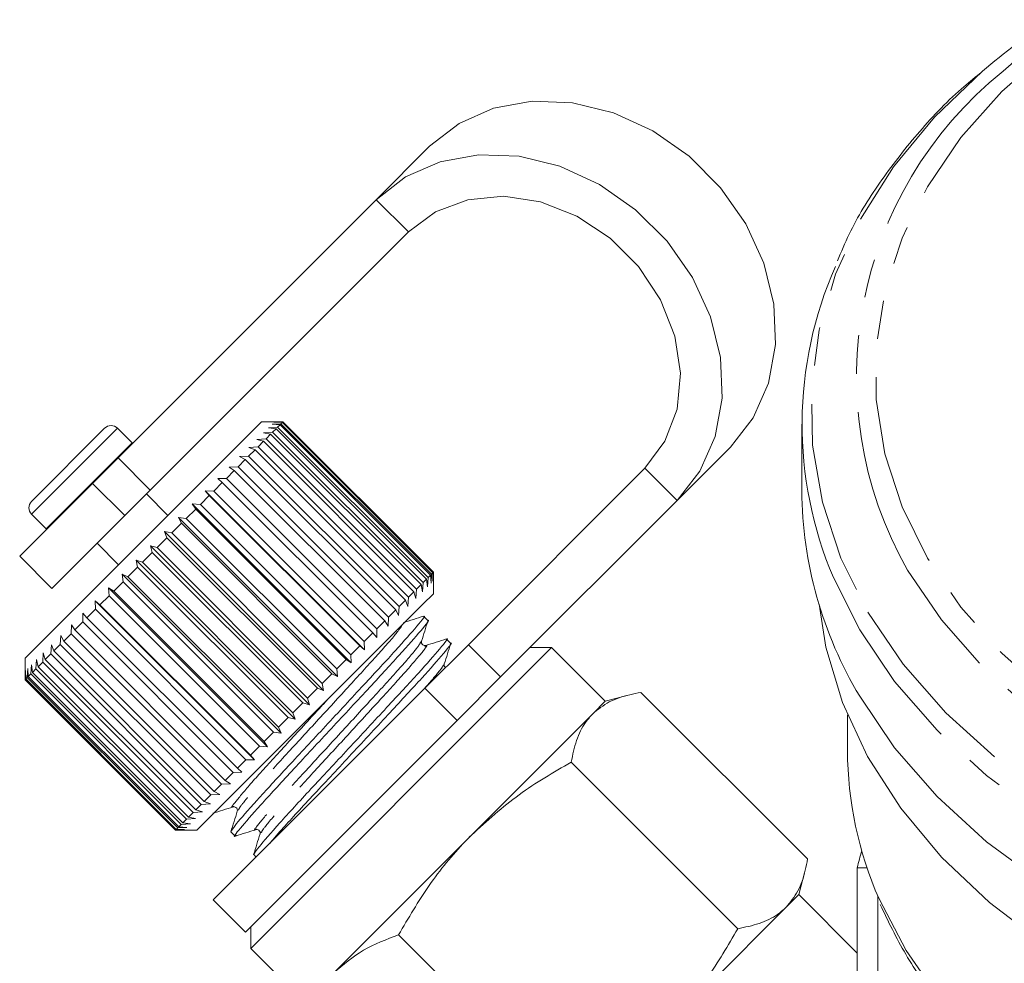
# Model space of a CAD drawing. Units: millimetres. Extents: x -206 to 805, y -63 to 352.
# Drawn here: x 572 to 604, y 238 to 269 of the extents above; entities that cross this region are included whole.
import ezdxf

# ---------------------------------------------------------------- set-up
doc = ezdxf.new("R2010")
doc.units = ezdxf.units.MM
doc.linetypes.add('PHANTOM', pattern=[12.7, 6.35, -1.27, 1.27, -1.27, 1.27, -1.27])

msp = doc.modelspace()

# ---------------------------------------------------------------- linework, layer by layer
at = {"color": 7, "linetype": 'Continuous', "lineweight": 15}
for p, q in [((585.144, 264.952), (583.385, 263.193)), ((583.385, 263.193), (574.89, 254.697)), ((584.446, 262.132), (575.951, 253.637)), ((572.044, 253.266), (574.449, 255.67)), ((575.354, 255.189), (574.873, 255.67)), ((579.61, 255.882), (579.268, 255.54)), ((580.318, 255.882), (579.61, 255.882)), ((579.841, 255.689), (580.141, 255.706)), ((580.092, 255.656), (579.841, 255.689)), ((579.957, 255.805), (580.253, 255.817)), ((580.221, 255.786), (579.957, 255.805)), ((580.092, 255.656), (579.976, 255.541)), ((580.022, 255.869), (580.31, 255.874)), ((580.297, 255.861), (580.022, 255.869)), ((585.041, 250.707), (580.092, 255.656)), ((580.221, 255.786), (580.141, 255.706)), ((580.141, 255.706), (585.091, 250.756)), ((585.171, 250.836), (580.221, 255.786)), ((580.297, 255.861), (580.253, 255.817)), ((580.253, 255.817), (585.202, 250.868)), ((585.246, 250.912), (580.297, 255.861)), ((580.31, 255.874), (580.317, 255.882)), ((580.31, 255.874), (585.259, 250.925)), ((585.267, 250.933), (580.318, 255.882)), ((597.39, 255.802), (597.39, 253.62)), ((579.268, 255.54), (571.832, 248.104)), ((579.457, 255.305), (579.761, 255.326)), ((579.678, 255.243), (579.457, 255.305)), ((579.673, 255.521), (579.976, 255.541)), ((579.91, 255.475), (579.673, 255.521)), ((579.91, 255.475), (579.761, 255.326)), ((579.761, 255.326), (584.711, 250.376)), ((584.86, 250.525), (579.91, 255.475)), ((579.976, 255.541), (584.926, 250.591)), ((575.367, 255.175), (575.354, 255.189)), ((579.399, 254.964), (579.189, 254.754)), ((579.195, 255.043), (579.498, 255.062)), ((579.399, 254.964), (579.195, 255.043)), ((584.349, 250.014), (579.399, 254.964)), ((579.678, 255.243), (579.498, 255.062)), ((579.498, 255.062), (584.447, 250.113)), ((584.628, 250.293), (579.678, 255.243)), ((595.044, 255.052), (593.285, 253.293)), ((574.049, 253.857), (574.89, 254.697)), ((579.077, 254.642), (578.841, 254.406)), ((578.89, 254.738), (579.189, 254.754)), ((579.077, 254.642), (578.89, 254.738)), ((584.027, 249.692), (579.077, 254.642)), ((579.189, 254.754), (584.139, 249.804)), ((578.547, 254.395), (578.841, 254.406)), ((578.716, 254.28), (578.547, 254.395)), ((578.841, 254.406), (583.79, 249.456)), ((586.419, 248.549), (592.224, 254.354)), ((578.17, 254.017), (578.456, 254.021)), ((578.32, 253.885), (578.17, 254.017)), ((578.716, 254.28), (578.456, 254.021)), ((578.456, 254.021), (583.406, 249.071)), ((583.665, 249.331), (578.716, 254.28)), ((574.049, 253.857), (571.655, 251.463)), ((578.32, 253.885), (578.04, 253.605)), ((583.27, 248.935), (578.32, 253.885)), ((575.951, 253.637), (575.11, 252.796)), ((576.534, 252.806), (575.827, 253.514)), ((577.895, 253.46), (577.599, 253.164)), ((577.763, 253.611), (578.04, 253.605)), ((577.895, 253.46), (577.763, 253.611)), ((582.996, 248.378), (577.763, 253.611)), ((582.845, 248.51), (577.895, 253.46)), ((578.04, 253.605), (582.99, 248.655)), ((577.333, 253.181), (577.599, 253.164)), ((577.446, 253.011), (577.333, 253.181)), ((582.566, 247.948), (577.333, 253.181)), ((577.599, 253.164), (582.548, 248.214)), ((587.48, 247.488), (593.285, 253.293)), ((572.044, 252.842), (572.526, 252.361)), ((575.11, 252.796), (572.716, 250.402)), ((576.884, 252.732), (577.137, 252.702)), ((576.979, 252.544), (576.884, 252.732)), ((582.117, 247.499), (576.884, 252.732)), ((577.446, 253.011), (577.137, 252.702)), ((577.137, 252.702), (582.087, 247.753)), ((582.396, 248.061), (577.446, 253.011)), ((576.979, 252.544), (576.662, 252.227)), ((581.929, 247.595), (576.979, 252.544)), ((572.526, 252.361), (572.54, 252.347)), ((576.501, 252.066), (576.18, 251.744)), ((576.423, 252.271), (576.662, 252.227)), ((576.501, 252.066), (576.423, 252.271)), ((581.656, 247.039), (576.423, 252.271)), ((581.451, 247.116), (576.501, 252.066)), ((576.662, 252.227), (581.612, 247.277)), ((574.201, 251.887), (574.908, 251.18)), ((575.956, 251.804), (576.18, 251.744)), ((576.017, 251.582), (575.956, 251.804)), ((581.189, 246.571), (575.956, 251.804)), ((576.18, 251.744), (581.129, 246.795)), ((571.655, 251.463), (572.716, 250.402)), ((576.017, 251.582), (575.695, 251.26)), ((580.967, 246.632), (576.017, 251.582)), ((575.534, 251.099), (575.216, 250.781)), ((575.488, 251.336), (575.695, 251.26)), ((575.534, 251.099), (575.488, 251.336)), ((580.721, 246.104), (575.488, 251.336)), ((580.484, 246.149), (575.534, 251.099)), ((575.695, 251.26), (580.645, 246.31)), ((575.027, 250.874), (575.216, 250.781)), ((575.058, 250.623), (575.027, 250.874)), ((580.259, 245.642), (575.027, 250.874)), ((575.216, 250.781), (580.166, 245.831)), ((585.091, 250.756), (585.073, 250.456)), ((585.171, 250.836), (585.091, 250.756)), ((585.19, 250.572), (585.171, 250.836)), ((585.202, 250.868), (585.19, 250.572)), ((585.246, 250.912), (585.202, 250.868)), ((585.254, 250.637), (585.246, 250.912)), ((585.259, 250.925), (585.254, 250.637)), ((585.259, 250.925), (585.267, 250.933)), ((585.267, 250.225), (585.267, 250.933)), ((574.577, 250.424), (574.748, 250.313)), ((574.595, 250.16), (574.577, 250.424)), ((579.809, 245.192), (574.577, 250.424)), ((575.058, 250.623), (574.748, 250.313)), ((580.008, 245.673), (575.058, 250.623)), ((584.86, 250.525), (584.711, 250.376)), ((584.906, 250.288), (584.86, 250.525)), ((584.926, 250.591), (584.906, 250.288)), ((585.041, 250.707), (584.926, 250.591)), ((585.073, 250.456), (585.041, 250.707)), ((574.595, 250.16), (574.297, 249.862)), ((579.545, 245.21), (574.595, 250.16)), ((574.748, 250.313), (579.698, 245.363)), ((584.447, 250.113), (584.428, 249.81)), ((584.628, 250.293), (584.447, 250.113)), ((584.69, 250.072), (584.628, 250.293)), ((584.711, 250.376), (584.69, 250.072)), ((585.267, 250.225), (584.925, 249.883)), ((574.144, 249.992), (574.297, 249.862)), ((574.151, 249.716), (574.144, 249.992)), ((579.377, 244.759), (574.144, 249.992)), ((574.297, 249.862), (579.247, 244.912)), ((584.925, 249.883), (577.489, 242.447)), ((584.139, 249.804), (584.123, 249.505)), ((584.349, 250.014), (584.139, 249.804)), ((584.428, 249.81), (584.349, 250.014)), ((573.733, 249.298), (573.735, 249.583)), ((573.735, 249.583), (573.87, 249.435)), ((574.151, 249.716), (573.87, 249.435)), ((579.101, 244.766), (574.151, 249.716)), ((583.79, 249.456), (583.78, 249.162)), ((584.027, 249.692), (583.79, 249.456)), ((584.123, 249.505), (584.027, 249.692)), ((585.087, 249.345), (584.95, 249.482)), ((573.345, 248.91), (573.355, 249.203)), ((573.355, 249.203), (573.471, 249.036)), ((573.733, 249.298), (573.471, 249.036)), ((578.682, 244.348), (573.733, 249.298)), ((573.87, 249.435), (578.82, 244.485)), ((583.665, 249.331), (583.406, 249.071)), ((583.78, 249.162), (583.665, 249.331)), ((572.992, 248.557), (573.008, 248.856)), ((573.008, 248.856), (573.106, 248.671)), ((573.345, 248.91), (573.106, 248.671)), ((578.295, 243.96), (573.345, 248.91)), ((573.471, 249.036), (578.421, 244.086)), ((583.27, 248.935), (582.99, 248.655)), ((583.402, 248.785), (583.27, 248.935)), ((583.406, 249.071), (583.402, 248.785)), ((572.68, 248.245), (572.7, 248.547)), ((572.7, 248.547), (572.78, 248.345)), ((572.992, 248.557), (572.78, 248.345)), ((577.942, 243.607), (572.992, 248.557)), ((573.106, 248.671), (578.056, 243.721)), ((582.845, 248.51), (582.548, 248.214)), ((582.996, 248.378), (582.845, 248.51)), ((582.99, 248.655), (582.996, 248.378)), ((584.987, 247.117), (586.419, 248.549)), ((585.835, 248.597), (585.698, 248.734)), ((572.412, 247.977), (572.433, 248.281)), ((572.433, 248.281), (572.497, 248.062)), ((572.68, 248.245), (572.497, 248.062)), ((577.63, 243.295), (572.68, 248.245)), ((572.78, 248.345), (577.73, 243.395)), ((582.548, 248.214), (582.566, 247.948)), ((589.156, 248.458), (588.449, 248.458)), ((588.74, 248.041), (589.156, 248.458)), ((590.924, 246.69), (589.156, 248.458)), ((571.832, 248.104), (571.832, 247.397)), ((572.022, 247.587), (572.04, 247.888)), ((572.04, 247.888), (572.073, 247.638)), ((572.192, 247.757), (572.212, 248.06)), ((572.212, 248.06), (572.26, 247.825)), ((572.412, 247.977), (572.26, 247.825)), ((577.362, 243.027), (572.412, 247.977)), ((572.497, 248.062), (577.447, 243.112)), ((579.257, 238.558), (588.74, 248.041)), ((582.396, 248.061), (582.087, 247.753)), ((582.566, 247.948), (582.396, 248.061)), ((571.843, 247.408), (571.849, 247.697)), ((571.849, 247.697), (571.858, 247.423)), ((571.906, 247.47), (571.918, 247.766)), ((571.918, 247.766), (571.939, 247.504)), ((572.022, 247.587), (571.939, 247.504)), ((576.972, 242.637), (572.022, 247.587)), ((572.192, 247.757), (572.073, 247.638)), ((572.073, 247.638), (577.023, 242.689)), ((577.142, 242.807), (572.192, 247.757)), ((572.26, 247.825), (577.21, 242.875)), ((581.929, 247.595), (581.612, 247.277)), ((582.117, 247.499), (581.929, 247.595)), ((582.087, 247.753), (582.117, 247.499)), ((571.843, 247.408), (571.832, 247.397)), ((571.832, 247.397), (576.782, 242.447)), ((576.793, 242.458), (571.843, 247.408)), ((571.906, 247.47), (571.858, 247.423)), ((571.858, 247.423), (576.808, 242.473)), ((576.855, 242.521), (571.906, 247.47)), ((571.939, 247.504), (576.889, 242.554)), ((581.612, 247.277), (581.656, 247.039)), ((587.48, 247.488), (586.048, 246.056)), ((578.019, 240.149), (584.987, 247.117)), ((581.451, 247.116), (581.129, 246.795)), ((581.656, 247.039), (581.451, 247.116)), ((591.641, 246.882), (590.924, 246.69)), ((597.577, 241.499), (592.097, 246.979)), ((580.967, 246.632), (580.645, 246.31)), ((581.189, 246.571), (580.967, 246.632)), ((581.129, 246.795), (581.189, 246.571)), ((590.924, 246.69), (590.508, 246.274)), ((580.645, 246.31), (580.721, 246.104)), ((590.508, 246.274), (586.52, 242.286)), ((598.89, 246.246), (598.89, 245.074)), ((579.08, 239.089), (586.048, 246.056)), ((580.484, 246.149), (580.166, 245.831)), ((580.721, 246.104), (580.484, 246.149)), ((580.008, 245.673), (579.698, 245.363)), ((580.259, 245.642), (580.008, 245.673)), ((580.166, 245.831), (580.259, 245.642)), ((579.698, 245.363), (579.809, 245.192)), ((579.545, 245.21), (579.247, 244.912)), ((579.809, 245.192), (579.545, 245.21)), ((579.101, 244.766), (578.82, 244.485)), ((579.377, 244.759), (579.101, 244.766)), ((579.247, 244.912), (579.377, 244.759)), ((595.282, 239.204), (589.802, 244.684)), ((578.682, 244.348), (578.421, 244.086)), ((578.968, 244.35), (578.682, 244.348)), ((578.82, 244.485), (578.968, 244.35)), ((578.295, 243.96), (578.056, 243.721)), ((578.588, 243.97), (578.295, 243.96)), ((578.421, 244.086), (578.588, 243.97)), ((578.241, 243.623), (577.942, 243.607)), ((578.056, 243.721), (578.241, 243.623)), ((577.63, 243.295), (577.447, 243.112)), ((577.932, 243.315), (577.63, 243.295)), ((577.942, 243.607), (577.73, 243.395)), ((577.73, 243.395), (577.932, 243.315)), ((577.362, 243.027), (577.21, 242.875)), ((577.666, 243.048), (577.362, 243.027)), ((577.447, 243.112), (577.666, 243.048)), ((577.273, 242.655), (576.972, 242.637)), ((577.142, 242.807), (577.023, 242.689)), ((577.023, 242.689), (577.273, 242.655)), ((577.445, 242.827), (577.142, 242.807)), ((577.21, 242.875), (577.445, 242.827)), ((576.793, 242.458), (576.782, 242.447)), ((576.782, 242.447), (577.489, 242.447)), ((577.082, 242.464), (576.793, 242.458)), ((576.855, 242.521), (576.808, 242.473)), ((576.808, 242.473), (577.082, 242.464)), ((577.151, 242.534), (576.855, 242.521)), ((576.972, 242.637), (576.889, 242.554)), ((576.889, 242.554), (577.151, 242.534)), ((578.606, 242.391), (578.743, 242.254)), ((586.52, 242.286), (581.987, 237.753)), ((579.355, 241.642), (579.434, 241.563)), ((597.288, 240.326), (597.48, 241.043)), ((599.211, 241.21), (599.534, 241.21)), ((599.211, 237.512), (599.211, 241.21)), ((578.019, 240.149), (579.08, 239.089)), ((597.288, 240.326), (596.872, 239.91)), ((599.211, 238.403), (597.288, 240.326)), ((599.89, 240.278), (599.89, 236.85)), ((596.872, 239.91), (592.884, 235.922)), ((579.257, 239.265), (579.257, 238.558)), ((589.602, 233.524), (584.122, 239.003)), ((579.257, 238.558), (581.025, 236.79))]:
    msp.add_line(p, q, dxfattribs=at)
at = {"color": 8, "linetype": 'PHANTOM', "lineweight": 0}
for p, q in [((583.385, 263.193), (584.446, 262.132)), ((572.044, 252.842), (574.873, 255.67)), ((572.526, 252.361), (575.354, 255.189)), ((574.89, 254.697), (575.951, 253.637)), ((593.285, 253.293), (592.224, 254.354)), ((575.11, 252.796), (574.049, 253.857)), ((599.293, 249.037), (598.43, 250.758)), ((586.419, 248.549), (587.48, 247.488)), ((586.048, 246.056), (584.987, 247.117))]:
    msp.add_line(p, q, dxfattribs=at)
at = {"color": 7, "linetype": 'Continuous', "lineweight": 15, "flags": 128}
for points in [[(604.009, 267.418), (604.72, 268.033), (605.586, 268.707)], [(585.144, 264.952), (586.11, 265.701), (587.25, 266.201), (588.514, 266.431), (589.847, 266.379), (591.191, 266.049), (592.487, 265.454), (593.679, 264.621), (594.713, 263.587), (595.546, 262.395), (596.141, 261.099), (596.471, 259.755), (596.523, 258.422), (596.293, 257.158), (595.793, 256.018), (595.044, 255.052)], [(593.285, 253.293), (594.034, 254.259), (594.534, 255.399), (594.764, 256.663), (594.712, 257.996), (594.382, 259.34), (593.787, 260.636), (592.954, 261.827), (591.919, 262.862), (590.728, 263.695), (589.432, 264.29), (588.088, 264.62), (586.755, 264.672), (585.491, 264.442), (584.351, 263.942), (583.385, 263.193)], [(592.224, 254.354), (592.886, 255.242), (593.284, 256.305), (593.395, 257.481), (593.211, 258.701), (592.744, 259.894), (592.021, 260.991), (591.083, 261.929), (589.986, 262.652), (588.793, 263.119), (587.573, 263.303), (586.397, 263.192), (585.334, 262.794), (584.446, 262.132)], [(622.055, 233.822), (619.42, 233.948), (616.819, 234.274), (614.283, 234.797), (611.841, 235.509), (609.522, 236.403), (607.353, 237.468), (605.358, 238.692), (603.561, 240.061), (601.983, 241.558), (600.642, 243.168), (599.554, 244.869), (598.732, 246.644), (598.184, 248.471), (597.956, 249.882)], [(605.311, 240.711), (603.467, 242.067), (601.838, 243.555), (600.441, 245.157), (599.293, 246.855)]]:
    msp.add_lwpolyline(points, dxfattribs=at)
at = {"color": 8, "linetype": 'PHANTOM', "lineweight": 0, "flags": 128}
for points in [[(605.572, 268.169), (605.549, 268.151), (603.97, 266.75), (602.623, 265.234), (601.524, 263.62), (600.687, 261.93), (600.124, 260.184), (599.84, 258.404), (599.84, 256.613), (600.124, 254.834), (600.687, 253.087), (601.524, 251.397), (602.623, 249.783), (603.97, 248.267), (605.549, 246.867), (607.34, 245.6), (609.321, 244.484), (611.465, 243.531), (613.747, 242.754), (616.138, 242.162), (618.607, 241.764), (621.124, 241.563), (623.657, 241.563), (626.174, 241.764), (628.643, 242.162), (631.034, 242.754), (633.316, 243.531), (635.46, 244.484), (637.44, 245.6), (639.231, 246.867), (640.81, 248.267), (642.158, 249.783), (643.257, 251.397), (644.093, 253.087), (644.657, 254.834), (644.941, 256.613), (644.941, 258.404), (644.657, 260.184), (644.093, 261.93), (643.257, 263.62), (643.257, 263.62)], [(603.335, 267.422), (601.755, 265.909), (600.407, 264.275), (599.316, 262.548), (598.497, 260.747), (597.957, 258.894), (597.704, 257.011), (597.74, 255.12), (598.065, 253.242), (598.676, 251.4), (599.564, 249.616)], [(641.116, 267.097), (642.15, 266.023), (643.386, 264.433), (644.369, 262.757), (645.084, 261.014), (645.524, 259.226), (645.683, 257.415), (645.559, 255.603), (645.154, 253.811), (644.473, 252.061), (643.523, 250.375), (642.318, 248.773), (640.87, 247.275), (639.198, 245.898), (637.322, 244.66), (635.264, 243.575), (633.051, 242.657), (630.708, 241.917), (628.264, 241.363), (625.749, 241.003), (623.193, 240.841), (620.627, 240.878), (618.082, 241.115), (615.59, 241.548), (613.181, 242.173), (610.883, 242.981), (608.725, 243.963), (606.733, 245.107), (604.931, 246.399), (603.341, 247.823), (601.982, 249.363), (600.871, 250.999), (600.871, 250.999)], [(599.564, 249.616), (600.72, 247.91), (602.13, 246.302), (603.778, 244.812), (605.644, 243.456), (607.706, 242.251), (609.94, 241.211), (612.321, 240.348), (614.819, 239.672), (617.406, 239.19), (620.052, 238.909), (622.725, 238.833), (625.394, 238.961), (628.028, 239.292), (630.596, 239.823), (633.067, 240.547), (635.414, 241.455), (637.607, 242.538), (639.623, 243.782), (641.436, 245.173), (643.026, 246.694), (644.374, 248.328), (645.464, 250.055), (646.284, 251.856), (646.824, 253.709), (647.077, 255.592), (647.041, 257.484), (646.716, 259.361), (646.105, 261.203), (645.217, 262.987), (644.061, 264.693), (642.651, 266.301), (642.062, 266.872)], [(646.33, 250.709), (646.277, 250.586), (645.358, 248.82), (644.178, 247.133), (642.752, 245.545), (641.095, 244.072), (639.226, 242.733), (637.166, 241.542), (634.938, 240.512), (632.569, 239.655), (630.084, 238.982), (627.512, 238.499), (624.882, 238.212), (622.224, 238.124), (619.568, 238.237), (616.943, 238.549), (614.381, 239.056), (611.909, 239.753), (609.556, 240.631), (607.348, 241.682), (605.311, 242.893), (603.467, 244.249), (601.838, 245.737), (600.441, 247.339), (599.293, 249.037)], [(599.929, 240.188), (600.818, 238.482), (601.971, 236.849), (603.37, 235.314), (604.999, 233.898), (606.838, 232.616), (608.865, 231.485), (611.054, 230.518), (613.381, 229.726)]]:
    msp.add_lwpolyline(points, dxfattribs=at)
at = {"color": 7, "linetype": 'Continuous', "lineweight": 15}
for centre, radius, start, end in [((617.598, 250.733), 21.954, 123.1422, 130.5201), ((610.257, 255.803), 12.858, 156.1659, 203.0996), ((574.661, 255.458), 0.3, 45, 135), ((610.698, 253.713), 13.308, 180.4022, 211.0208), ((572.257, 253.054), 0.3, 135, 225), ((611.185, 245.134), 12.295, 180.2822, 203.7248), ((610.73, 238.428), 11.85, 163.6328, 166.4208)]:
    msp.add_arc(centre, radius, start, end, dxfattribs=at)
at = {"color": 8, "linetype": 'PHANTOM', "lineweight": 0}
msp.add_arc((612.077, 257.366), 12.889, 128.7531, 209.6053, dxfattribs=at)
at = {"color": 7, "linetype": 'Continuous', "lineweight": 15}
for points, knots in [([(603.248, 267.345), (603.045, 267.18), (602.28, 266.558), (601.158, 265.356), (599.918, 263.756), (599.049, 262.355), (598.685, 261.474), (598.564, 261.181)], [0, 0, 0, 0, 0.094208, 0.353815, 0.612932, 0.871302, 1, 1, 1, 1]), ([(584.942, 249.474), (584.945, 249.477), (585.044, 249.545), (584.767, 249.2), (584.094, 248.43), (582.993, 247.244), (581.728, 245.877), (580.455, 244.514), (579.401, 243.37), (578.701, 242.57), (578.643, 242.454), (578.614, 242.398)], [0, 0, 0, 0, 0.004008, 0.13025, 0.256492, 0.378812, 0.506155, 0.63025, 0.754344, 0.881688, 1, 1, 1, 1]), ([(584.953, 249.488), (584.839, 249.452), (584.611, 249.381), (584.384, 249.309), (584.27, 249.273)], [0, 0, 0, 0, 0.500106, 1, 1, 1, 1]), ([(578.787, 242.281), (578.772, 242.27), (578.641, 242.174), (578.88, 242.471), (579.505, 243.199), (580.573, 244.356), (581.838, 245.712), (583.107, 247.082), (584.213, 248.273), (584.895, 249.053), (585.178, 249.404), (585.079, 249.336), (585.075, 249.333)], [0, 0, 0, 0, 0.014832, 0.134574, 0.259233, 0.380711, 0.50219, 0.626848, 0.74659, 0.87017, 0.993751, 1, 1, 1, 1]), ([(584.878, 248.665), (584.913, 248.776), (584.983, 248.998), (585.052, 249.221), (585.087, 249.332)], [0, 0, 0, 0, 0.49988, 1, 1, 1, 1]), ([(585.69, 248.726), (585.693, 248.728), (585.793, 248.796), (585.515, 248.452), (584.843, 247.682), (583.741, 246.496), (582.476, 245.129), (581.203, 243.765), (580.149, 242.621), (579.45, 241.821), (579.391, 241.706), (579.363, 241.65)], [0, 0, 0, 0, 0.004008, 0.13025, 0.256492, 0.378812, 0.506155, 0.63025, 0.754344, 0.881688, 1, 1, 1, 1]), ([(579.894, 242.023), (580.024, 242.176), (580.348, 242.554), (581.33, 243.617), (582.584, 244.961), (583.856, 246.335), (584.961, 247.524), (585.644, 248.305), (585.927, 248.656), (585.828, 248.588), (585.823, 248.585)], [0, 0, 0, 0, 0.10049, 0.248, 0.395511, 0.546884, 0.692285, 0.842348, 0.992412, 1, 1, 1, 1]), ([(585.018, 248.525), (584.985, 248.523), (584.932, 248.519), (584.869, 248.605), (584.874, 248.643), (584.878, 248.663)], [0, 0, 0, 0, 0.445636, 0.712255, 1, 1, 1, 1]), ([(585.7, 248.739), (585.586, 248.703), (585.358, 248.632), (585.131, 248.56), (585.017, 248.525)], [0, 0, 0, 0, 0.500109, 1, 1, 1, 1]), ([(585.626, 247.916), (585.661, 248.027), (585.731, 248.249), (585.8, 248.471), (585.835, 248.582)], [0, 0, 0, 0, 0.499897, 1, 1, 1, 1]), ([(585.671, 247.801), (585.663, 247.805), (585.617, 247.833), (585.622, 247.877), (585.626, 247.915)], [0, 0, 0, 0, 0.16522, 1, 1, 1, 1]), ([(592.097, 246.979), (591.973, 246.955), (591.597, 246.885), (591.024, 246.695), (590.68, 246.414), (590.508, 246.274)], [0, 0, 0, 0, 0.197285, 0.595925, 1, 1, 1, 1]), ([(590.508, 246.274), (590.427, 246.183), (590.204, 245.933), (589.953, 245.413), (589.853, 244.928), (589.802, 244.684)], [0, 0, 0, 0, 0.221087, 0.60826, 1, 1, 1, 1]), ([(589.802, 244.684), (589.218, 244.346), (588.037, 243.665), (587.029, 242.748), (586.52, 242.286)], [0, 0, 0, 0, 0.495458, 1, 1, 1, 1]), ([(578.009, 243.002), (578.12, 243.036), (578.343, 243.106), (578.565, 243.176), (578.676, 243.211)], [0, 0, 0, 0, 0.5001, 1, 1, 1, 1]), ([(578.815, 243.071), (578.78, 242.958), (578.708, 242.73), (578.637, 242.502), (578.601, 242.389)], [0, 0, 0, 0, 0.499891, 1, 1, 1, 1]), ([(578.677, 243.211), (578.709, 243.214), (578.759, 243.218), (578.824, 243.133), (578.818, 243.092), (578.815, 243.071)], [0, 0, 0, 0, 0.464477, 0.726808, 1, 1, 1, 1]), ([(578.758, 242.253), (578.87, 242.288), (579.092, 242.358), (579.314, 242.428), (579.426, 242.463)], [0, 0, 0, 0, 0.500119, 1, 1, 1, 1]), ([(579.564, 242.324), (579.529, 242.211), (579.457, 241.983), (579.386, 241.755), (579.35, 241.642)], [0, 0, 0, 0, 0.4998938, 1, 1, 1, 1]), ([(579.425, 242.463), (579.457, 242.465), (579.507, 242.47), (579.573, 242.384), (579.567, 242.344), (579.564, 242.323)], [0, 0, 0, 0, 0.460874, 0.724084, 1, 1, 1, 1]), ([(586.52, 242.286), (586.453, 242.218), (585.947, 241.704), (585.083, 240.646), (584.444, 239.554), (584.122, 239.003)], [0, 0, 0, 0, 0.07008, 0.530779, 1, 1, 1, 1]), ([(596.872, 239.91), (597.011, 240.08), (597.291, 240.423), (597.483, 240.995), (597.554, 241.375), (597.577, 241.499)], [0, 0, 0, 0, 0.398264, 0.802716, 1, 1, 1, 1]), ([(595.282, 239.204), (595.523, 239.254), (596.008, 239.354), (596.529, 239.605), (596.781, 239.829), (596.872, 239.91)], [0, 0, 0, 0, 0.387541, 0.778913, 1, 1, 1, 1]), ([(599.968, 239.999), (600.232, 239.448), (600.763, 238.339), (601.867, 236.77), (602.942, 235.499), (603.728, 234.805), (604, 234.565)], [0, 0, 0, 0, 0.280223, 0.564259, 0.849474, 1, 1, 1, 1]), ([(592.884, 235.922), (592.951, 235.99), (593.457, 236.504), (594.321, 237.561), (594.96, 238.653), (595.282, 239.204)], [0, 0, 0, 0, 0.07008, 0.530779, 1, 1, 1, 1]), ([(584.122, 239.003), (583.723, 238.852), (582.919, 238.547), (582.299, 238.019), (581.987, 237.753)], [0, 0, 0, 0, 0.495458, 1, 1, 1, 1])]:
    msp.add_open_spline(points, degree=3, knots=knots, dxfattribs=at)
at = {"color": 8, "linetype": 'PHANTOM', "lineweight": 0}
for points, knots in [([(584.234, 249.192), (584.205, 249.14), (584.137, 249.017), (583.531, 248.321), (582.599, 247.305), (581.499, 246.102), (580.398, 244.912), (579.492, 243.916), (578.919, 243.248), (578.872, 243.15), (578.852, 243.108)], [0, 0, 0, 0, 0.098356, 0.232874, 0.363209, 0.498901, 0.631128, 0.763355, 0.899047, 1, 1, 1, 1]), ([(584.853, 248.64), (584.82, 248.58), (584.75, 248.45), (584.12, 247.726), (583.185, 246.706), (582.083, 245.503), (580.989, 244.318), (580.064, 243.303), (579.523, 242.66), (579.318, 242.396), (579.437, 242.479), (579.452, 242.49)], [0, 0, 0, 0, 0.109673, 0.235719, 0.357846, 0.484993, 0.608893, 0.732793, 0.85994, 0.982067, 1, 1, 1, 1]), ([(584.98, 248.487), (585.001, 248.502), (585.116, 248.581), (584.887, 248.278), (584.294, 247.588), (583.343, 246.552), (582.248, 245.355), (581.146, 244.163), (580.241, 243.168), (579.668, 242.501), (579.622, 242.403), (579.602, 242.362)], [0, 0, 0, 0, 0.028191, 0.154516, 0.280842, 0.40324, 0.530668, 0.654843, 0.779018, 0.906447, 1, 1, 1, 1]), ([(585.6, 247.89), (585.574, 247.836), (585.524, 247.733), (585.129, 247.285), (584.94, 247.07)], [0, 0, 0, 0, 0.5201821, 1, 1, 1, 1]), ([(581.781, 246.74), (581.631, 246.575), (581.126, 246.024), (580.238, 245.063), (579.316, 244.052), (578.775, 243.408), (578.57, 243.145), (578.687, 243.226), (578.701, 243.236)], [0, 0, 0, 0, 0.093157, 0.311864, 0.530572, 0.75501, 0.970587, 1, 1, 1, 1])]:
    msp.add_open_spline(points, degree=3, knots=knots, dxfattribs=at)

doc.saveas('drawing.dxf')
